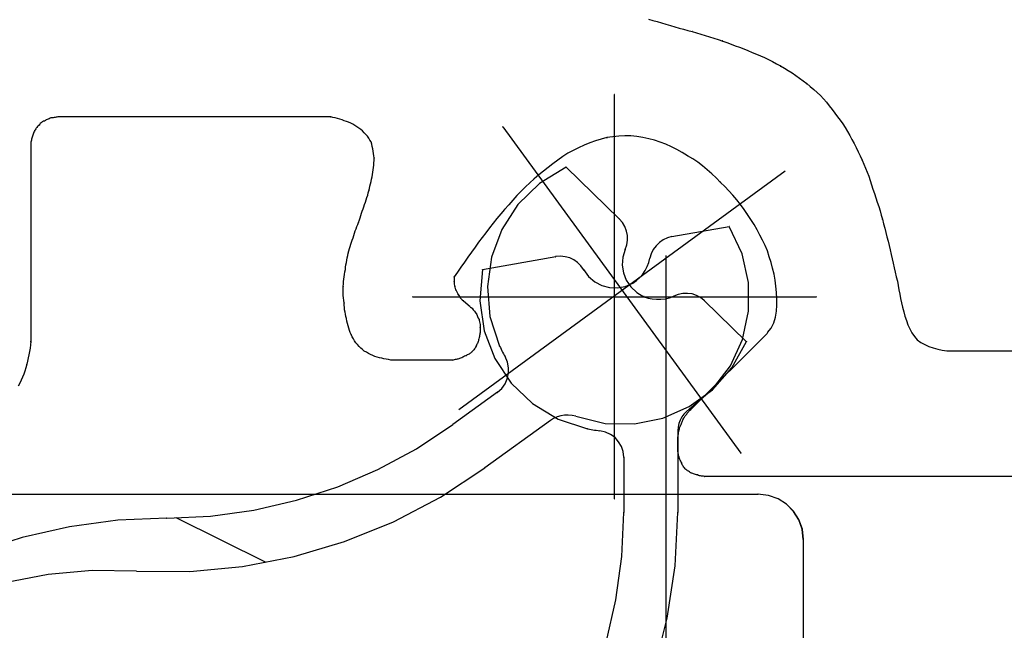
# Model space of a CAD drawing. Extents: x -424 to 186, y -4 to 301.
# Drawn here: x -252 to -250, y 201 to 203 of the extents above; entities that cross this region are included whole.
import ezdxf

# ---------------------------------------------------------------- set-up
doc = ezdxf.new("R2010")
doc.units = 0
doc.layers.add('RV', color=7, linetype='CONTINUOUS')

msp = doc.modelspace()

# ---------------------------------------------------------------- linework, layer by layer
at = {"layer": 'RV', "color": 7, "linetype": 'Continuous'}
for p, q in [((-251.1663, 202.7006), (-251.1576, 202.6982)), ((-251.1576, 202.6982), (-251.149, 202.6959)), ((-251.149, 202.6959), (-251.1404, 202.6937)), ((-251.1404, 202.6937), (-251.1317, 202.6908)), ((-251.1317, 202.6908), (-251.123, 202.6882)), ((-251.123, 202.6882), (-251.1143, 202.6857)), ((-251.1143, 202.6857), (-251.1057, 202.6834)), ((-251.1057, 202.6834), (-251.0971, 202.6811)), ((-251.0971, 202.6811), (-251.0884, 202.6788)), ((-251.0884, 202.6788), (-251.0798, 202.6763)), ((-251.0798, 202.6763), (-251.0713, 202.674)), ((-251.0713, 202.674), (-251.0628, 202.6715)), ((-251.0628, 202.6715), (-251.0543, 202.6688)), ((-251.0543, 202.6688), (-251.0458, 202.6661)), ((-251.0458, 202.6661), (-251.0373, 202.6633)), ((-251.0373, 202.6633), (-251.0286, 202.6605)), ((-251.0286, 202.6605), (-251.0199, 202.6578)), ((-251.0199, 202.6578), (-251.0116, 202.6548)), ((-251.0116, 202.6548), (-251.0033, 202.6517)), ((-251.0033, 202.6517), (-250.995, 202.6486)), ((-250.995, 202.6486), (-250.9868, 202.6454)), ((-250.9868, 202.6454), (-250.9785, 202.6421)), ((-250.9785, 202.6421), (-250.9702, 202.6388)), ((-250.9702, 202.6388), (-250.9619, 202.6353)), ((-250.9619, 202.6353), (-250.9536, 202.6321)), ((-250.9536, 202.6321), (-250.9455, 202.6287)), ((-250.9455, 202.6287), (-250.9376, 202.6251)), ((-250.9376, 202.6251), (-250.9297, 202.6212)), ((-250.9297, 202.6212), (-250.9219, 202.6172)), ((-250.9219, 202.6172), (-250.9141, 202.613)), ((-250.9141, 202.613), (-250.9063, 202.6087)), ((-250.9063, 202.6087), (-250.8984, 202.6043)), ((-250.8984, 202.6043), (-250.8906, 202.5997)), ((-250.8906, 202.5997), (-250.883, 202.5949)), ((-250.883, 202.5949), (-250.8757, 202.59)), ((-250.8757, 202.59), (-250.8684, 202.5849)), ((-250.8684, 202.5849), (-250.8614, 202.5795)), ((-250.8614, 202.5795), (-250.8544, 202.5739)), ((-250.8544, 202.5739), (-250.8473, 202.5682)), ((-250.8473, 202.5682), (-250.8404, 202.5624)), ((-250.8404, 202.5624), (-250.8338, 202.5565)), ((-251.2333, 201.7563), (-251.2333, 202.5524)), ((-250.8338, 202.5565), (-250.8274, 202.5504)), ((-250.8274, 202.5504), (-250.8213, 202.5439)), ((-250.8213, 202.5439), (-250.8154, 202.5371)), ((-250.8154, 202.5371), (-250.8099, 202.5299)), ((-250.8099, 202.5299), (-250.8042, 202.5229)), ((-250.8042, 202.5229), (-250.7987, 202.5159)), ((-252.3561, 202.5003), (-252.3581, 202.4997)), ((-252.3545, 202.5015), (-252.3561, 202.5003)), ((-252.3527, 202.5025), (-252.3545, 202.5015)), ((-252.3509, 202.5033), (-252.3527, 202.5025)), ((-252.349, 202.5041), (-252.3509, 202.5033)), ((-252.3471, 202.5048), (-252.349, 202.5041)), ((-252.3452, 202.5056), (-252.3471, 202.5048)), ((-252.3434, 202.5064), (-252.3452, 202.5056)), ((-252.3414, 202.5065), (-252.3434, 202.5064)), ((-252.3394, 202.5066), (-252.3414, 202.5065)), ((-252.3374, 202.5069), (-252.3394, 202.5066)), ((-252.3354, 202.5072), (-252.3374, 202.5069)), ((-252.3335, 202.5076), (-252.3354, 202.5072)), ((-252.3316, 202.508), (-252.3335, 202.5076)), ((-252.3298, 202.5084), (-252.3316, 202.508)), ((-251.7923, 202.5084), (-252.3298, 202.5084)), ((-251.7878, 202.5075), (-251.7923, 202.5084)), ((-251.7833, 202.5064), (-251.7878, 202.5075)), ((-251.7788, 202.5052), (-251.7833, 202.5064)), ((-251.7744, 202.5039), (-251.7788, 202.5052)), ((-251.77, 202.5025), (-251.7744, 202.5039)), ((-251.7656, 202.5009), (-251.77, 202.5025)), ((-251.7613, 202.4992), (-251.7656, 202.5009)), ((-250.7987, 202.5159), (-250.7935, 202.5088)), ((-250.7935, 202.5088), (-250.7884, 202.5017)), ((-250.7884, 202.5017), (-250.7834, 202.4945)), ((-252.3753, 202.4818), (-252.3762, 202.4801)), ((-252.3744, 202.4832), (-252.3753, 202.4818)), ((-252.3734, 202.4847), (-252.3744, 202.4832)), ((-252.3724, 202.4862), (-252.3734, 202.4847)), ((-252.3712, 202.4877), (-252.3724, 202.4862)), ((-252.3699, 202.4892), (-252.3712, 202.4877)), ((-252.3685, 202.4907), (-252.3699, 202.4892)), ((-252.3669, 202.4921), (-252.3685, 202.4907)), ((-252.3657, 202.4938), (-252.3669, 202.4921)), ((-252.3644, 202.4953), (-252.3657, 202.4938)), ((-252.363, 202.4967), (-252.3644, 202.4953)), ((-252.3615, 202.4979), (-252.363, 202.4967)), ((-252.3598, 202.4989), (-252.3615, 202.4979)), ((-252.3581, 202.4997), (-252.3598, 202.4989)), ((-251.7571, 202.4977), (-251.7613, 202.4992)), ((-251.7528, 202.4959), (-251.7571, 202.4977)), ((-251.7486, 202.4938), (-251.7528, 202.4959)), ((-251.7445, 202.4915), (-251.7486, 202.4938)), ((-251.7405, 202.4891), (-251.7445, 202.4915)), ((-251.7366, 202.4865), (-251.7405, 202.4891)), ((-251.7329, 202.4839), (-251.7366, 202.4865)), ((-251.7295, 202.4807), (-251.7329, 202.4839)), ((-251.4533, 202.489), (-250.9839, 201.8463)), ((-250.7834, 202.4945), (-250.7786, 202.4872)), ((-250.7786, 202.4872), (-250.7738, 202.4798)), ((-252.3821, 202.4624), (-252.3826, 202.4606)), ((-252.3817, 202.4644), (-252.3821, 202.4624)), ((-252.3812, 202.4664), (-252.3817, 202.4644)), ((-252.3807, 202.4685), (-252.3812, 202.4664)), ((-252.38, 202.4707), (-252.3807, 202.4685)), ((-252.3793, 202.4727), (-252.38, 202.4707)), ((-252.3786, 202.4746), (-252.3793, 202.4727)), ((-252.3778, 202.4765), (-252.3786, 202.4746)), ((-252.377, 202.4783), (-252.3778, 202.4765)), ((-252.3762, 202.4801), (-252.377, 202.4783)), ((-251.7262, 202.4773), (-251.7295, 202.4807)), ((-251.723, 202.4738), (-251.7262, 202.4773)), ((-251.72, 202.4702), (-251.723, 202.4738)), ((-251.7173, 202.4665), (-251.72, 202.4702)), ((-251.7149, 202.4629), (-251.7173, 202.4665)), ((-251.7127, 202.4593), (-251.7149, 202.4629)), ((-251.2594, 202.4646), (-251.2708, 202.4611)), ((-251.2479, 202.4675), (-251.2594, 202.4646)), ((-251.2364, 202.4694), (-251.2479, 202.4675)), ((-251.2246, 202.4706), (-251.2364, 202.4694)), ((-251.2127, 202.4711), (-251.2246, 202.4706)), ((-251.2008, 202.4709), (-251.2127, 202.4711)), ((-251.1889, 202.4699), (-251.2008, 202.4709)), ((-251.1771, 202.4681), (-251.1889, 202.4699)), ((-251.1655, 202.4655), (-251.1771, 202.4681)), ((-251.1542, 202.4625), (-251.1655, 202.4655)), ((-251.143, 202.4588), (-251.1542, 202.4625)), ((-250.7738, 202.4798), (-250.7696, 202.4719)), ((-250.7696, 202.4719), (-250.7653, 202.464)), ((-250.7653, 202.464), (-250.7611, 202.456)), ((-252.3832, 202.457), (-252.3833, 202.4552)), ((-252.3833, 202.4552), (-252.3833, 202.0653)), ((-252.3829, 202.4588), (-252.3832, 202.457)), ((-252.3826, 202.4606), (-252.3829, 202.4588)), ((-251.7114, 202.4549), (-251.7127, 202.4593)), ((-251.7103, 202.4503), (-251.7114, 202.4549)), ((-251.7093, 202.4458), (-251.7103, 202.4503)), ((-251.7085, 202.4412), (-251.7093, 202.4458)), ((-251.3145, 202.4424), (-251.3249, 202.4368)), ((-251.3038, 202.4476), (-251.3145, 202.4424)), ((-251.293, 202.4525), (-251.3038, 202.4476)), ((-251.282, 202.457), (-251.293, 202.4525)), ((-251.2708, 202.4611), (-251.282, 202.457)), ((-251.1319, 202.4544), (-251.143, 202.4588)), ((-251.1209, 202.4495), (-251.1319, 202.4544)), ((-251.1102, 202.444), (-251.1209, 202.4495)), ((-251.0995, 202.4381), (-251.1102, 202.444)), ((-250.7611, 202.456), (-250.757, 202.448)), ((-250.757, 202.448), (-250.753, 202.4399)), ((-251.7079, 202.4366), (-251.7085, 202.4412)), ((-251.7073, 202.432), (-251.7079, 202.4366)), ((-251.7068, 202.4276), (-251.7073, 202.432)), ((-251.7071, 202.418), (-251.7069, 202.4228)), ((-251.7069, 202.4228), (-251.7068, 202.4276)), ((-251.3449, 202.4232), (-251.3546, 202.4161)), ((-251.335, 202.4301), (-251.3449, 202.4232)), ((-251.3249, 202.4368), (-251.335, 202.4301)), ((-251.089, 202.4317), (-251.0995, 202.4381)), ((-251.0789, 202.4257), (-251.089, 202.4317)), ((-251.069, 202.4191), (-251.0789, 202.4257)), ((-250.753, 202.4399), (-250.7491, 202.4318)), ((-250.7491, 202.4318), (-250.7454, 202.4235)), ((-250.7454, 202.4235), (-250.7419, 202.4156)), ((-251.7091, 202.3993), (-251.7084, 202.4039)), ((-251.7084, 202.4039), (-251.7078, 202.4085)), ((-251.7078, 202.4085), (-251.7074, 202.4132)), ((-251.7074, 202.4132), (-251.7071, 202.418)), ((-251.3285, 202.4092), (-251.3811, 202.3773)), ((-251.364, 202.4089), (-251.3732, 202.4015)), ((-251.3546, 202.4161), (-251.364, 202.4089)), ((-251.3285, 202.4092), (-251.2238, 202.3079)), ((-251.0595, 202.412), (-251.069, 202.4191)), ((-251.0502, 202.4044), (-251.0595, 202.412)), ((-251.0412, 202.3965), (-251.0502, 202.4044)), ((-250.7419, 202.4156), (-250.7385, 202.4077)), ((-250.7385, 202.4077), (-250.7352, 202.3997)), ((-251.7127, 202.3813), (-251.7117, 202.3859)), ((-251.7117, 202.3859), (-251.7108, 202.3904)), ((-251.7108, 202.3904), (-251.7099, 202.3949)), ((-251.7099, 202.3949), (-251.7091, 202.3993)), ((-251.5398, 201.9323), (-250.8969, 202.402)), ((-251.3914, 202.3867), (-251.4001, 202.3787)), ((-251.3824, 202.3941), (-251.3914, 202.3867)), ((-251.3732, 202.4015), (-251.3824, 202.3941)), ((-251.0325, 202.3881), (-251.0412, 202.3965)), ((-251.024, 202.3795), (-251.0325, 202.3881)), ((-250.7352, 202.3997), (-250.7321, 202.3915)), ((-250.7321, 202.3915), (-250.7292, 202.3833)), ((-251.7173, 202.3631), (-251.7161, 202.3676)), ((-251.7161, 202.3676), (-251.7149, 202.3721)), ((-251.7149, 202.3721), (-251.7138, 202.3767)), ((-251.7138, 202.3767), (-251.7127, 202.3813)), ((-251.3811, 202.3773), (-251.4236, 202.3358)), ((-251.4087, 202.3704), (-251.4171, 202.3619)), ((-251.4001, 202.3787), (-251.4087, 202.3704)), ((-251.0156, 202.3714), (-251.024, 202.3795)), ((-251.0075, 202.363), (-251.0156, 202.3714)), ((-250.7292, 202.3833), (-250.7265, 202.3749)), ((-250.7265, 202.3749), (-250.7239, 202.3662)), ((-250.7239, 202.3662), (-250.721, 202.3578)), ((-251.7238, 202.3408), (-251.7222, 202.3454)), ((-251.7222, 202.3454), (-251.7208, 202.3499)), ((-251.7208, 202.3499), (-251.7194, 202.3543)), ((-251.7194, 202.3543), (-251.7183, 202.3587)), ((-251.7183, 202.3587), (-251.7173, 202.3631)), ((-251.4254, 202.3533), (-251.4336, 202.3444)), ((-251.4171, 202.3619), (-251.4254, 202.3533)), ((-250.9997, 202.3542), (-251.0075, 202.363)), ((-250.9922, 202.3451), (-250.9997, 202.3542)), ((-250.9849, 202.3357), (-250.9922, 202.3451)), ((-250.721, 202.3578), (-250.7181, 202.3493)), ((-250.7181, 202.3493), (-250.7153, 202.3408)), ((-251.73, 202.3228), (-251.7286, 202.3271)), ((-251.7286, 202.3271), (-251.7273, 202.3314)), ((-251.7273, 202.3314), (-251.7255, 202.3362)), ((-251.7255, 202.3362), (-251.7238, 202.3408)), ((-251.4495, 202.3263), (-251.4571, 202.3174)), ((-251.4236, 202.3358), (-251.4554, 202.2867)), ((-251.4416, 202.3354), (-251.4495, 202.3263)), ((-251.4336, 202.3444), (-251.4416, 202.3354)), ((-250.9778, 202.326), (-250.9849, 202.3357)), ((-250.9708, 202.3161), (-250.9778, 202.326)), ((-250.7153, 202.3408), (-250.7125, 202.3322)), ((-250.7125, 202.3322), (-250.7099, 202.3237)), ((-251.7357, 202.3054), (-251.7342, 202.3099)), ((-251.7342, 202.3099), (-251.7327, 202.3143)), ((-251.7327, 202.3143), (-251.7313, 202.3186)), ((-251.7313, 202.3186), (-251.73, 202.3228)), ((-251.4647, 202.3083), (-251.4722, 202.2991)), ((-251.4571, 202.3174), (-251.4647, 202.3083)), ((-251.2175, 202.3004), (-251.2238, 202.3079)), ((-250.9642, 202.3063), (-250.9708, 202.3161)), ((-250.9579, 202.2963), (-250.9642, 202.3063)), ((-250.7099, 202.3237), (-250.7074, 202.3152)), ((-250.7074, 202.3152), (-250.705, 202.3068)), ((-250.705, 202.3068), (-250.7028, 202.2981)), ((-251.744, 202.2839), (-251.7424, 202.2883)), ((-251.7424, 202.2883), (-251.7407, 202.2926)), ((-251.7407, 202.2926), (-251.739, 202.2967)), ((-251.739, 202.2967), (-251.7373, 202.3007)), ((-251.7373, 202.3007), (-251.7357, 202.3054)), ((-251.4795, 202.2898), (-251.4868, 202.2804)), ((-251.4722, 202.2991), (-251.4795, 202.2898)), ((-251.2127, 202.2923), (-251.2175, 202.3004)), ((-251.2094, 202.2837), (-251.2127, 202.2923)), ((-251.12, 202.2731), (-251.0069, 202.2925)), ((-250.9814, 202.2388), (-251.0069, 202.2925)), ((-250.952, 202.2861), (-250.9579, 202.2963)), ((-250.7028, 202.2981), (-250.7006, 202.2893)), ((-250.7006, 202.2893), (-250.6984, 202.2806)), ((-251.7498, 202.266), (-251.7483, 202.27)), ((-251.7483, 202.27), (-251.7469, 202.2748)), ((-251.7469, 202.2748), (-251.7455, 202.2794)), ((-251.7455, 202.2794), (-251.744, 202.2839)), ((-251.4939, 202.2711), (-251.5009, 202.2618)), ((-251.4868, 202.2804), (-251.4939, 202.2711)), ((-251.4554, 202.2867), (-251.4756, 202.2322)), ((-251.2076, 202.2747), (-251.2094, 202.2837)), ((-251.2074, 202.2656), (-251.2076, 202.2747)), ((-251.1289, 202.2705), (-251.1372, 202.2665)), ((-251.12, 202.2731), (-251.1289, 202.2705)), ((-250.9464, 202.2758), (-250.952, 202.2861)), ((-250.9412, 202.2654), (-250.9464, 202.2758)), ((-250.6984, 202.2806), (-250.6962, 202.272)), ((-250.6962, 202.272), (-250.694, 202.2634)), ((-251.7565, 202.2447), (-251.7553, 202.2491)), ((-251.7553, 202.2491), (-251.754, 202.2534)), ((-251.754, 202.2534), (-251.7526, 202.2577)), ((-251.7526, 202.2577), (-251.7512, 202.2619)), ((-251.7512, 202.2619), (-251.7498, 202.266)), ((-251.5079, 202.2521), (-251.515, 202.2423)), ((-251.5009, 202.2618), (-251.5079, 202.2521)), ((-251.2118, 202.2475), (-251.2088, 202.2564)), ((-251.2088, 202.2564), (-251.2074, 202.2656)), ((-251.1512, 202.2547), (-251.1566, 202.2473)), ((-251.1447, 202.2612), (-251.1512, 202.2547)), ((-251.1372, 202.2665), (-251.1447, 202.2612)), ((-250.9364, 202.2549), (-250.9412, 202.2654)), ((-250.9319, 202.2444), (-250.9364, 202.2549)), ((-250.694, 202.2634), (-250.6919, 202.2549)), ((-250.6919, 202.2549), (-250.6899, 202.2465)), ((-251.7605, 202.2263), (-251.7596, 202.2309)), ((-251.7596, 202.2309), (-251.7587, 202.2356)), ((-251.7587, 202.2356), (-251.7578, 202.2403)), ((-251.7578, 202.2403), (-251.7565, 202.2447)), ((-251.522, 202.2325), (-251.5289, 202.2226)), ((-251.515, 202.2423), (-251.522, 202.2325)), ((-251.493, 202.2076), (-251.3489, 202.2332)), ((-251.4756, 202.2322), (-251.4835, 202.1744)), ((-251.3395, 202.234), (-251.3489, 202.2332)), ((-251.3303, 202.2331), (-251.3395, 202.234)), ((-251.3214, 202.2306), (-251.3303, 202.2331)), ((-251.3132, 202.2267), (-251.3214, 202.2306)), ((-251.2168, 202.2322), (-251.2179, 202.2167)), ((-251.2118, 202.2475), (-251.2168, 202.2322)), ((-251.1654, 202.2218), (-251.1635, 202.2301)), ((-251.1607, 202.239), (-251.1635, 202.2301)), ((-251.1566, 202.2473), (-251.1607, 202.239)), ((-251.132, 202.2352), (-251.132, 192.0449)), ((-250.9689, 202.1825), (-250.9814, 202.2388)), ((-250.9281, 202.2331), (-250.9319, 202.2444)), ((-250.9246, 202.2217), (-250.9281, 202.2331)), ((-250.6899, 202.2465), (-250.6878, 202.2377)), ((-250.6878, 202.2377), (-250.6858, 202.2289)), ((-250.6858, 202.2289), (-250.6838, 202.2202)), ((-251.7634, 202.2076), (-251.7629, 202.2124)), ((-251.7629, 202.2124), (-251.7622, 202.217)), ((-251.7622, 202.217), (-251.7614, 202.2217)), ((-251.7614, 202.2217), (-251.7605, 202.2263)), ((-251.5358, 202.2128), (-251.5426, 202.203)), ((-251.5289, 202.2226), (-251.5358, 202.2128)), ((-251.3058, 202.2214), (-251.3132, 202.2267)), ((-251.2994, 202.215), (-251.3058, 202.2214)), ((-251.2944, 202.2076), (-251.2994, 202.215)), ((-251.2179, 202.2167), (-251.2155, 202.2014)), ((-251.1725, 202.2061), (-251.1685, 202.2138)), ((-251.1685, 202.2138), (-251.1654, 202.2218)), ((-250.9215, 202.2104), (-250.9246, 202.2217)), ((-250.9188, 202.1989), (-250.9215, 202.2104)), ((-250.6838, 202.2202), (-250.6818, 202.2114)), ((-250.6818, 202.2114), (-250.6798, 202.2026)), ((-251.7664, 202.1888), (-251.7658, 202.1936)), ((-251.7658, 202.1936), (-251.7652, 202.1984)), ((-251.7652, 202.1984), (-251.7644, 202.2031)), ((-251.7644, 202.2031), (-251.7634, 202.2076)), ((-251.5426, 202.203), (-251.5493, 202.1933)), ((-251.5493, 202.1933), (-251.5493, 202.184)), ((-251.493, 202.2076), (-251.4981, 202.1463)), ((-251.2944, 202.2076), (-251.2844, 202.1941)), ((-251.2844, 202.1941), (-251.2721, 202.1837)), ((-251.2155, 202.2014), (-251.2098, 202.1869)), ((-251.1897, 202.1862), (-251.1832, 202.1922)), ((-251.1832, 202.1922), (-251.1774, 202.1989)), ((-251.1774, 202.1989), (-251.1725, 202.2061)), ((-250.9167, 202.1871), (-250.9188, 202.1989)), ((-250.6798, 202.2026), (-250.6778, 202.1938)), ((-250.6778, 202.1938), (-250.6758, 202.1851)), ((-251.7677, 202.1748), (-251.7673, 202.1793)), ((-251.7677, 202.1704), (-251.7677, 202.1748)), ((-251.7673, 202.1793), (-251.7669, 202.184)), ((-251.7669, 202.184), (-251.7664, 202.1888)), ((-251.5493, 202.184), (-251.5492, 202.1816)), ((-251.5492, 202.1816), (-251.549, 202.1792)), ((-251.549, 202.1792), (-251.5484, 202.1765)), ((-251.5484, 202.1765), (-251.548, 202.1748)), ((-251.548, 202.1748), (-251.5474, 202.1729)), ((-251.5474, 202.1729), (-251.5468, 202.1707)), ((-251.5468, 202.1707), (-251.5459, 202.1677)), ((-251.4835, 202.1744), (-251.4784, 202.1153)), ((-251.2721, 202.1837), (-251.2582, 202.1764)), ((-251.2582, 202.1764), (-251.2432, 202.1723)), ((-251.2432, 202.1723), (-251.2276, 202.1717)), ((-251.2276, 202.1717), (-251.212, 202.1745)), ((-251.212, 202.1745), (-251.197, 202.181)), ((-251.2098, 202.1869), (-251.201, 202.1739)), ((-251.201, 202.1739), (-251.1893, 202.1629)), ((-251.197, 202.181), (-251.1897, 202.1862)), ((-250.9689, 202.1256), (-250.9689, 202.1825)), ((-250.9151, 202.175), (-250.9167, 202.1871)), ((-250.914, 202.1626), (-250.9151, 202.175)), ((-250.6758, 202.1851), (-250.6742, 202.1767)), ((-250.6742, 202.1767), (-250.6727, 202.1682)), ((-251.7677, 202.166), (-251.7677, 202.1704)), ((-251.7676, 202.1615), (-251.7677, 202.166)), ((-251.7674, 202.1569), (-251.7676, 202.1615)), ((-251.7671, 202.1522), (-251.7674, 202.1569)), ((-251.7666, 202.1472), (-251.7671, 202.1522)), ((-251.6309, 202.1544), (-250.835, 202.1544)), ((-251.5459, 202.1677), (-251.5413, 202.1585)), ((-251.5413, 202.1585), (-251.54, 202.1567)), ((-251.54, 202.1567), (-251.5387, 202.155)), ((-251.5387, 202.155), (-251.537, 202.1523)), ((-251.537, 202.1523), (-251.5351, 202.1504)), ((-251.1893, 202.1629), (-251.175, 202.1544)), ((-251.175, 202.1544), (-251.167, 202.1517)), ((-251.167, 202.1517), (-251.1586, 202.15)), ((-251.1329, 202.1504), (-251.1245, 202.1524)), ((-251.1245, 202.1524), (-251.1164, 202.1554)), ((-251.1074, 202.1589), (-251.1164, 202.1554)), ((-251.0983, 202.1608), (-251.1074, 202.1589)), ((-251.0891, 202.161), (-251.0983, 202.1608)), ((-251.0801, 202.1597), (-251.0891, 202.161)), ((-251.0715, 202.1569), (-251.0801, 202.1597)), ((-251.0636, 202.1527), (-251.0715, 202.1569)), ((-251.0565, 202.1472), (-251.0636, 202.1527)), ((-250.9132, 202.1502), (-250.914, 202.1626)), ((-250.6727, 202.1682), (-250.671, 202.1596)), ((-250.671, 202.1596), (-250.6693, 202.1509)), ((-251.7659, 202.1421), (-251.7666, 202.1472)), ((-251.7658, 202.1377), (-251.7659, 202.1421)), ((-251.7654, 202.1331), (-251.7658, 202.1377)), ((-251.7648, 202.1286), (-251.7654, 202.1331)), ((-251.5351, 202.1504), (-251.5332, 202.1484)), ((-251.5332, 202.1484), (-251.5303, 202.1462)), ((-251.5303, 202.1462), (-251.5173, 202.1349)), ((-251.5173, 202.1339), (-251.5156, 202.1334)), ((-251.5156, 202.1334), (-251.5138, 202.1321)), ((-251.5138, 202.1321), (-251.5114, 202.1288)), ((-251.4981, 202.1463), (-251.4896, 202.0874)), ((-251.1586, 202.15), (-251.1501, 202.1492)), ((-251.1501, 202.1492), (-251.1415, 202.1493)), ((-251.1415, 202.1493), (-251.1329, 202.1504)), ((-251.0565, 202.1472), (-250.9734, 202.0664)), ((-250.9139, 202.1256), (-250.9131, 202.1378)), ((-250.9131, 202.1378), (-250.9132, 202.1502)), ((-250.6693, 202.1509), (-250.6675, 202.1422)), ((-250.6675, 202.1422), (-250.6654, 202.1335)), ((-250.6654, 202.1335), (-250.6631, 202.1247)), ((-251.764, 202.1241), (-251.7648, 202.1286)), ((-251.7631, 202.1197), (-251.764, 202.1241)), ((-251.7622, 202.1155), (-251.7631, 202.1197)), ((-251.7613, 202.1114), (-251.7622, 202.1155)), ((-251.5114, 202.1288), (-251.5101, 202.1275)), ((-251.5101, 202.1275), (-251.5089, 202.1258)), ((-251.5089, 202.1258), (-251.5073, 202.1237)), ((-251.5073, 202.1237), (-251.5059, 202.1212)), ((-251.5059, 202.1212), (-251.5046, 202.119)), ((-251.5046, 202.119), (-251.5029, 202.1155)), ((-251.5029, 202.1155), (-251.5023, 202.1137)), ((-251.5023, 202.1137), (-251.5014, 202.112)), ((-251.4784, 202.1153), (-251.4595, 202.0572)), ((-250.981, 202.0702), (-250.9689, 202.1256)), ((-250.9194, 202.1029), (-250.9159, 202.1139)), ((-250.9159, 202.1139), (-250.9139, 202.1256)), ((-250.6631, 202.1247), (-250.6607, 202.1159)), ((-250.6607, 202.1159), (-250.658, 202.1073)), ((-251.7604, 202.1063), (-251.7613, 202.1114)), ((-251.7593, 202.1013), (-251.7604, 202.1063)), ((-251.7581, 202.0967), (-251.7593, 202.1013)), ((-251.7568, 202.0922), (-251.7581, 202.0967)), ((-251.5014, 202.112), (-251.4999, 202.1093)), ((-251.4999, 202.1093), (-251.4995, 202.1074)), ((-251.4995, 202.1074), (-251.4992, 202.1052)), ((-251.4992, 202.1052), (-251.4983, 202.1022)), ((-251.4983, 202.1022), (-251.498, 202.0998)), ((-251.498, 202.0998), (-251.4979, 202.0975)), ((-251.4979, 202.0975), (-251.4978, 202.094)), ((-251.4978, 202.094), (-251.4978, 202.0827)), ((-250.9247, 202.0927), (-250.9194, 202.1029)), ((-250.658, 202.1073), (-250.6549, 202.0989)), ((-250.6549, 202.0989), (-250.6512, 202.0908)), ((-251.7553, 202.0878), (-251.7568, 202.0922)), ((-251.7537, 202.0837), (-251.7553, 202.0878)), ((-251.7519, 202.0797), (-251.7537, 202.0837)), ((-251.7498, 202.0754), (-251.7519, 202.0797)), ((-251.7476, 202.0714), (-251.7498, 202.0754)), ((-251.4997, 202.0738), (-251.5003, 202.0716)), ((-251.4992, 202.0759), (-251.4997, 202.0738)), ((-251.4988, 202.078), (-251.4992, 202.0759)), ((-251.4984, 202.08), (-251.4988, 202.078)), ((-251.4981, 202.0819), (-251.4984, 202.08)), ((-251.4978, 202.0838), (-251.4981, 202.0819)), ((-251.4896, 202.0874), (-251.4686, 202.0328)), ((-251.0829, 201.9323), (-250.9319, 202.0827)), ((-250.9319, 202.0838), (-250.9247, 202.0927)), ((-250.6512, 202.0908), (-250.647, 202.0831)), ((-250.647, 202.0831), (-250.6421, 202.0759)), ((-250.6421, 202.0759), (-250.6364, 202.0694)), ((-252.3838, 202.0595), (-252.3846, 202.0528)), ((-252.3833, 202.0664), (-252.3838, 202.0595)), ((-251.7451, 202.0675), (-251.7476, 202.0714)), ((-251.7425, 202.0637), (-251.7451, 202.0675)), ((-251.7396, 202.0601), (-251.7425, 202.0637)), ((-251.7364, 202.0566), (-251.7396, 202.0601)), ((-251.7329, 202.0531), (-251.7364, 202.0566)), ((-251.5067, 202.0551), (-251.5077, 202.0532)), ((-251.5058, 202.0572), (-251.5067, 202.0551)), ((-251.505, 202.0589), (-251.5058, 202.0572)), ((-251.5041, 202.0607), (-251.505, 202.0589)), ((-251.5033, 202.0624), (-251.5041, 202.0607)), ((-251.5025, 202.0642), (-251.5033, 202.0624)), ((-251.5018, 202.0659), (-251.5025, 202.0642)), ((-251.5012, 202.0677), (-251.5018, 202.0659)), ((-251.5009, 202.0694), (-251.5012, 202.0677)), ((-251.5003, 202.0716), (-251.5009, 202.0694)), ((-251.4595, 202.0572), (-251.4579, 202.0541)), ((-251.4579, 202.0541), (-251.4565, 202.051)), ((-251.0047, 202.0183), (-250.981, 202.0702)), ((-251.0017, 202.0144), (-250.9729, 202.0664)), ((-250.6364, 202.0694), (-250.6295, 202.0645)), ((-250.6295, 202.0645), (-250.6219, 202.0602)), ((-250.6219, 202.0602), (-250.6136, 202.0565)), ((-250.6136, 202.0565), (-250.605, 202.0534)), ((-252.3868, 202.0399), (-252.3881, 202.0337)), ((-252.3856, 202.0463), (-252.3868, 202.0399)), ((-252.3846, 202.0528), (-252.3856, 202.0463)), ((-251.7297, 202.0501), (-251.7329, 202.0531)), ((-251.726, 202.0474), (-251.7297, 202.0501)), ((-251.722, 202.0449), (-251.726, 202.0474)), ((-251.7179, 202.0426), (-251.722, 202.0449)), ((-251.7137, 202.0405), (-251.7179, 202.0426)), ((-251.7094, 202.0385), (-251.7137, 202.0405)), ((-251.7053, 202.0367), (-251.7094, 202.0385)), ((-251.7008, 202.0354), (-251.7053, 202.0367)), ((-251.6963, 202.0343), (-251.7008, 202.0354)), ((-251.5322, 202.0352), (-251.5342, 202.0343)), ((-251.5303, 202.0361), (-251.5322, 202.0352)), ((-251.5284, 202.037), (-251.5303, 202.0361)), ((-251.5266, 202.0379), (-251.5284, 202.037)), ((-251.5249, 202.0387), (-251.5266, 202.0379)), ((-251.5231, 202.0396), (-251.5249, 202.0387)), ((-251.5213, 202.0405), (-251.5231, 202.0396)), ((-251.5197, 202.0414), (-251.5213, 202.0405)), ((-251.5182, 202.0424), (-251.5197, 202.0414)), ((-251.5168, 202.0435), (-251.5182, 202.0424)), ((-251.5154, 202.0446), (-251.5168, 202.0435)), ((-251.5139, 202.0459), (-251.5154, 202.0446)), ((-251.5126, 202.0472), (-251.5139, 202.0459)), ((-251.5113, 202.0486), (-251.5126, 202.0472)), ((-251.5101, 202.05), (-251.5113, 202.0486)), ((-251.5089, 202.0515), (-251.5101, 202.05)), ((-251.5077, 202.0532), (-251.5089, 202.0515)), ((-251.4565, 202.051), (-251.455, 202.048)), ((-251.455, 202.048), (-251.4535, 202.0451)), ((-251.4535, 202.0451), (-251.4519, 202.0422)), ((-251.4519, 202.0422), (-251.4502, 202.0394)), ((-251.4502, 202.0394), (-251.4485, 202.0367)), ((-251.4439, 202.0256), (-251.4485, 202.0367)), ((-250.605, 202.0534), (-250.5961, 202.051)), ((-250.5961, 202.051), (-250.5872, 202.0491)), ((-250.5872, 202.0491), (-250.5784, 202.0479)), ((-250.5784, 202.0479), (-247.9937, 202.0479)), ((-252.3912, 202.0213), (-252.3929, 202.0145)), ((-252.3896, 202.0275), (-252.3912, 202.0213)), ((-252.3881, 202.0337), (-252.3896, 202.0275)), ((-251.6918, 202.0332), (-251.6963, 202.0343)), ((-251.6873, 202.0322), (-251.6918, 202.0332)), ((-251.6828, 202.0313), (-251.6873, 202.0322)), ((-251.6783, 202.0304), (-251.6828, 202.0313)), ((-251.6738, 202.0295), (-251.6783, 202.0304)), ((-251.5513, 202.0295), (-251.6738, 202.0295)), ((-251.5492, 202.03), (-251.5513, 202.0295)), ((-251.5472, 202.0304), (-251.5492, 202.03)), ((-251.5453, 202.0308), (-251.5472, 202.0304)), ((-251.5434, 202.0313), (-251.5453, 202.0308)), ((-251.5416, 202.0317), (-251.5434, 202.0313)), ((-251.5398, 202.0322), (-251.5416, 202.0317)), ((-251.5383, 202.0326), (-251.5398, 202.0322)), ((-251.5362, 202.0335), (-251.5383, 202.0326)), ((-251.5342, 202.0343), (-251.5362, 202.0335)), ((-251.4686, 202.0328), (-251.4365, 201.9843)), ((-251.4417, 202.0144), (-251.4439, 202.0256)), ((-251.0397, 201.972), (-251.0047, 202.0183)), ((-252.3971, 202.0017), (-252.3996, 201.9957)), ((-252.3949, 202.008), (-252.3971, 202.0017)), ((-252.3929, 202.0145), (-252.3949, 202.008)), ((-251.4443, 201.9927), (-251.4419, 202.0033)), ((-251.4419, 202.0033), (-251.4417, 202.0144)), ((-251.0401, 201.9713), (-251.0017, 202.0144)), ((-252.405, 201.9841), (-252.4078, 201.9784)), ((-252.4022, 201.9898), (-252.405, 201.9841)), ((-252.3996, 201.9957), (-252.4022, 201.9898)), ((-251.4553, 201.9738), (-251.4488, 201.9828)), ((-251.4488, 201.9828), (-251.4443, 201.9927)), ((-251.4365, 201.9843), (-251.3945, 201.9438)), ((-251.4638, 201.9661), (-251.5513, 201.9026)), ((-251.4638, 201.9661), (-251.4553, 201.9738)), ((-251.0862, 201.9379), (-251.0401, 201.9713)), ((-251.0854, 201.9333), (-251.0397, 201.972)), ((-251.3945, 201.9438), (-251.3439, 201.9132)), ((-251.1381, 201.9151), (-251.0862, 201.9379)), ((-251.339, 201.9199), (-251.3461, 201.9178)), ((-251.3316, 201.9212), (-251.339, 201.9199)), ((-251.3242, 201.9214), (-251.3316, 201.9212)), ((-251.3167, 201.9207), (-251.3242, 201.9214)), ((-251.3093, 201.919), (-251.3167, 201.9207)), ((-251.3093, 201.919), (-251.2515, 201.9048)), ((-251.0964, 201.9234), (-251.1006, 201.9176)), ((-251.0913, 201.9286), (-251.0964, 201.9234)), ((-251.0954, 201.9171), (-251.0945, 201.9183)), ((-251.0945, 201.9183), (-251.0936, 201.9197)), ((-251.0936, 201.9197), (-251.0926, 201.9209)), ((-251.0926, 201.9209), (-251.0908, 201.9231)), ((-251.0854, 201.9333), (-251.0913, 201.9286)), ((-251.0908, 201.9231), (-251.0898, 201.9248)), ((-251.0898, 201.9248), (-251.0887, 201.9264)), ((-251.0887, 201.9264), (-251.0875, 201.9278)), ((-251.0875, 201.9278), (-251.0863, 201.9291)), ((-251.0863, 201.9291), (-251.0852, 201.9303)), ((-251.0852, 201.9303), (-251.0829, 201.9323)), ((-251.6234, 201.8551), (-251.5513, 201.9026)), ((-251.3594, 201.9108), (-251.4884, 201.8177)), ((-251.353, 201.9148), (-251.3594, 201.9108)), ((-251.3461, 201.9178), (-251.353, 201.9148)), ((-251.3439, 201.9132), (-251.286, 201.8944)), ((-251.2515, 201.9048), (-251.1938, 201.9038)), ((-251.1938, 201.9038), (-251.1381, 201.9151)), ((-251.1064, 201.9047), (-251.1079, 201.8977)), ((-251.104, 201.9114), (-251.1064, 201.9047)), ((-251.1042, 201.8975), (-251.1037, 201.899)), ((-251.1006, 201.9176), (-251.104, 201.9114)), ((-251.1037, 201.899), (-251.1031, 201.9004)), ((-251.1031, 201.9004), (-251.1018, 201.9026)), ((-251.1018, 201.9026), (-251.1012, 201.9047)), ((-251.1012, 201.9047), (-251.1006, 201.9066)), ((-251.1006, 201.9066), (-251.1, 201.9083)), ((-251.1, 201.9083), (-251.0993, 201.91)), ((-251.0993, 201.91), (-251.0986, 201.9116)), ((-251.0986, 201.9116), (-251.0978, 201.9132)), ((-251.0978, 201.9132), (-251.0969, 201.9149)), ((-251.0969, 201.9149), (-251.0954, 201.9171)), ((-251.286, 201.8944), (-251.2825, 201.8936)), ((-251.2825, 201.8936), (-251.2791, 201.8929)), ((-251.2791, 201.8929), (-251.2758, 201.8923)), ((-251.2758, 201.8923), (-251.2724, 201.8917)), ((-251.2724, 201.8917), (-251.269, 201.8913)), ((-251.269, 201.8913), (-251.2655, 201.8908)), ((-251.2655, 201.8908), (-251.262, 201.8904)), ((-251.2508, 201.8879), (-251.262, 201.8904)), ((-251.2408, 201.8833), (-251.2508, 201.8879)), ((-251.232, 201.8769), (-251.2408, 201.8833)), ((-251.1079, 201.8977), (-251.1085, 201.8904)), ((-251.1085, 201.8893), (-251.1085, 201.7297)), ((-251.1083, 201.8775), (-251.1079, 201.8801)), ((-251.1079, 201.8801), (-251.1076, 201.8822)), ((-251.1076, 201.8822), (-251.1073, 201.8843)), ((-251.1073, 201.8843), (-251.107, 201.8861)), ((-251.107, 201.8861), (-251.1067, 201.8879)), ((-251.1067, 201.8879), (-251.1064, 201.8895)), ((-251.1064, 201.8895), (-251.106, 201.891)), ((-251.106, 201.891), (-251.1054, 201.8924)), ((-251.1054, 201.8924), (-251.1051, 201.8941)), ((-251.1051, 201.8941), (-251.1047, 201.8959)), ((-251.1047, 201.8959), (-251.1042, 201.8975)), ((-251.2249, 201.8689), (-251.232, 201.8769)), ((-251.2195, 201.8596), (-251.2249, 201.8689)), ((-251.1085, 201.8716), (-251.1084, 201.8732)), ((-251.1085, 201.8699), (-251.1085, 201.8716)), ((-251.1085, 201.8535), (-251.1085, 201.8699)), ((-251.1084, 201.8747), (-251.1083, 201.8775)), ((-251.1084, 201.8732), (-251.1084, 201.8747)), ((-251.6992, 201.8142), (-251.6234, 201.8551)), ((-251.2161, 201.8493), (-251.2195, 201.8596)), ((-251.2149, 201.8382), (-251.2161, 201.8493)), ((-251.1084, 201.8517), (-251.1085, 201.8535)), ((-251.1081, 201.8498), (-251.1084, 201.8517)), ((-251.1078, 201.8478), (-251.1081, 201.8498)), ((-251.1074, 201.8459), (-251.1078, 201.8478)), ((-251.107, 201.8439), (-251.1074, 201.8459)), ((-251.1067, 201.842), (-251.107, 201.8439)), ((-251.1064, 201.8402), (-251.1067, 201.842)), ((-251.2149, 201.8382), (-251.2149, 201.7297)), ((-251.1057, 201.8381), (-251.1064, 201.8402)), ((-251.1051, 201.8361), (-251.1057, 201.8381)), ((-251.1043, 201.8341), (-251.1051, 201.8361)), ((-251.1035, 201.8322), (-251.1043, 201.8341)), ((-251.1027, 201.8304), (-251.1035, 201.8322)), ((-251.1017, 201.8287), (-251.1027, 201.8304)), ((-251.1005, 201.8269), (-251.1017, 201.8287)), ((-251.1002, 201.8252), (-251.1005, 201.8269)), ((-251.0995, 201.8236), (-251.1002, 201.8252)), ((-251.0987, 201.822), (-251.0995, 201.8236)), ((-251.0976, 201.8205), (-251.0987, 201.822)), ((-251.7782, 201.7803), (-251.6992, 201.8142)), ((-251.576, 201.76), (-251.4884, 201.8177)), ((-251.0964, 201.819), (-251.0976, 201.8205)), ((-251.0952, 201.8173), (-251.0964, 201.819)), ((-251.0939, 201.8156), (-251.0952, 201.8173)), ((-251.0923, 201.8143), (-251.0939, 201.8156)), ((-251.0906, 201.813), (-251.0923, 201.8143)), ((-251.089, 201.8118), (-251.0906, 201.813)), ((-251.0873, 201.8106), (-251.089, 201.8118)), ((-251.0856, 201.8094), (-251.0873, 201.8106)), ((-251.0839, 201.8084), (-251.0856, 201.8094)), ((-251.0824, 201.8075), (-251.0839, 201.8084)), ((-251.0807, 201.807), (-251.0824, 201.8075)), ((-251.079, 201.8064), (-251.0807, 201.807)), ((-251.0773, 201.8057), (-251.079, 201.8064)), ((-251.0755, 201.8051), (-251.0773, 201.8057)), ((-251.0737, 201.8045), (-251.0755, 201.8051)), ((-251.0718, 201.8039), (-251.0737, 201.8045)), ((-251.0698, 201.8034), (-251.0718, 201.8039)), ((-251.0678, 201.8026), (-251.0698, 201.8034)), ((-251.0657, 201.802), (-251.0678, 201.8026)), ((-251.0637, 201.8016), (-251.0657, 201.802)), ((-251.0616, 201.8013), (-251.0637, 201.8016)), ((-251.0596, 201.801), (-251.0616, 201.8013)), ((-251.0576, 201.8007), (-251.0596, 201.801)), ((-251.0555, 201.8003), (-251.0576, 201.8007)), ((-247.8527, 201.8003), (-251.055, 201.8003)), ((-252.8606, 201.7655), (-250.9504, 201.7655)), ((-252.8606, 201.7655), (-250.9504, 201.7655)), ((-252.8606, 201.7655), (-250.9504, 201.7655)), ((-251.8598, 201.7536), (-251.7782, 201.7803)), ((-250.9297, 201.7631), (-250.9504, 201.7655)), ((-250.9297, 201.7632), (-250.9504, 201.7655)), ((-250.9297, 201.7632), (-250.9504, 201.7655)), ((-250.9107, 201.7564), (-250.9297, 201.7632)), ((-250.9109, 201.7564), (-250.9297, 201.7632)), ((-250.9109, 201.7563), (-250.9297, 201.7631)), ((-251.9436, 201.7342), (-251.8598, 201.7536)), ((-251.6684, 201.7114), (-251.576, 201.76)), ((-250.8944, 201.7459), (-250.9109, 201.7564)), ((-250.8944, 201.7456), (-250.9109, 201.7563)), ((-250.8941, 201.7459), (-250.9107, 201.7564)), ((-250.8807, 201.7321), (-250.8944, 201.7459)), ((-250.8807, 201.7317), (-250.8944, 201.7456)), ((-250.8802, 201.7321), (-250.8941, 201.7459)), ((-252.0289, 201.7224), (-251.9436, 201.7342)), ((-251.2188, 201.6429), (-251.2149, 201.7297)), ((-251.1136, 201.6247), (-251.1085, 201.7297)), ((-250.8702, 201.7156), (-250.8807, 201.7321)), ((-250.8702, 201.7152), (-250.8807, 201.7317)), ((-250.8696, 201.7156), (-250.8802, 201.7321)), ((-252.2118, 201.7141), (-252.3068, 201.7013)), ((-252.1154, 201.7184), (-252.2118, 201.7141)), ((-252.1154, 201.7184), (-252.0289, 201.7224)), ((-252.0972, 201.7195), (-251.9202, 201.6315)), ((-251.7648, 201.6724), (-251.6684, 201.7114)), ((-250.8636, 201.6969), (-250.8702, 201.7156)), ((-250.8636, 201.6966), (-250.8702, 201.7152)), ((-250.8629, 201.6969), (-250.8696, 201.7156)), ((-252.3068, 201.7013), (-252.4, 201.6802)), ((-250.8613, 201.6765), (-250.8636, 201.6969)), ((-250.8613, 201.6765), (-250.8636, 201.6966)), ((-250.8606, 201.6765), (-250.8629, 201.6969)), ((-252.4, 201.6802), (-252.4908, 201.6508)), ((-251.8643, 201.6429), (-251.7648, 201.6724)), ((-250.8613, 201.6765), (-250.8613, 201.0042)), ((-250.8613, 201.6765), (-250.8613, 201.0042)), ((-250.8613, 201.6765), (-250.8613, 201.0042)), ((-251.9663, 201.6232), (-251.8643, 201.6429)), ((-251.2305, 201.5573), (-251.2188, 201.6429)), ((-252.2625, 201.615), (-252.3492, 201.6073)), ((-252.1748, 201.6141), (-252.2625, 201.615)), ((-252.1748, 201.6141), (-252.0701, 201.6135)), ((-252.0701, 201.6135), (-251.9663, 201.6232)), ((-251.129, 201.5214), (-251.1136, 201.6247)), ((-252.3492, 201.6073), (-252.4344, 201.5912)), ((-251.2497, 201.4735), (-251.2305, 201.5573)), ((-251.1544, 201.4207), (-251.129, 201.5214))]:
    msp.add_line(p, q, dxfattribs=at)
for centre, start, end in [((-251.1404, 202.6937), 71.6663, 251.6663), ((-251.1404, 202.6937), 255.3256, 75.3256), ((-251.0798, 202.6763), 74.8442, 254.8442), ((-251.0798, 202.6763), 253.7483, 73.7483), ((-251.0199, 202.6578), 69.7254, 249.7254), ((-251.0199, 202.6578), 252.8725, 72.8725), ((-250.9619, 202.6353), 68.8323, 248.8323), ((-250.9619, 202.6353), 247.4813, 67.4813), ((-250.9063, 202.6087), 60.8832, 240.8832), ((-250.9063, 202.6087), 240.9393, 60.9393), ((-250.8544, 202.5739), 51.273, 231.273), ((-250.8544, 202.5739), 231.2773, 51.2773), ((-251.2333, 202.5524), 0, 180), ((-250.8099, 202.5299), 39.0269, 219.0269), ((-250.8099, 202.5299), 217.4453, 37.4453), ((-252.3561, 202.5003), 125.3842, 305.3842), ((-252.3561, 202.5003), 286.3581, 106.3581), ((-252.3434, 202.5064), 91.7207, 271.7207), ((-252.3434, 202.5064), 293.6915, 113.6915), ((-252.3298, 202.5084), 90, 270), ((-252.3298, 202.5084), 283.6161, 103.6161), ((-251.7923, 202.5084), 78.188, 258.188), ((-251.7923, 202.5084), 270, 90), ((-252.3753, 202.4818), 333.8842, 153.8842), ((-252.3753, 202.4818), 146.4323, 326.4323), ((-252.3669, 202.4921), 145.5345, 325.5345), ((-252.3669, 202.4921), 311.184, 131.184), ((-251.7613, 202.4992), 70.714, 250.714), ((-251.7613, 202.4992), 248.552, 68.552), ((-251.7329, 202.4839), 47.3214, 227.3214), ((-251.7329, 202.4839), 234.7281, 54.7281), ((-251.4533, 202.489), 36.1479, 216.1479), ((-252.3807, 202.4685), 347.7302, 167.7302), ((-252.3807, 202.4685), 162.4773, 342.4773), ((-251.2479, 202.4675), 99.229, 279.229), ((-251.2479, 202.4675), 284.2703, 104.2703), ((-251.1655, 202.4655), 75.1887, 255.1887), ((-251.1655, 202.4655), 257.2177, 77.2177), ((-250.7738, 202.4798), 212.7124, 32.7124), ((-250.7738, 202.4798), 28.4087, 208.4087), ((-252.3833, 202.4552), 0, 180), ((-252.3833, 202.4552), 177.1327, 357.1327), ((-251.7127, 202.4593), 16.542, 196.542), ((-251.7127, 202.4593), 210.9937, 30.9937), ((-251.7068, 202.4276), 359.2555, 179.2555), ((-251.7068, 202.4276), 186.0856, 6.0856), ((-251.3249, 202.4368), 303.4056, 123.4056), ((-251.3249, 202.4368), 118.127, 298.127), ((-251.089, 202.4317), 59.3904, 239.3904), ((-251.089, 202.4317), 238.6943, 58.6943), ((-250.7454, 202.4235), 24.2169, 204.2169), ((-250.7454, 202.4235), 204.1401, 24.1401), ((-251.3285, 202.4092), 45.9252, 225.9252), ((-251.3285, 202.4092), 301.206, 121.206), ((-251.7099, 202.3949), 348.6179, 168.6179), ((-251.7099, 202.3949), 169.6173, 349.6173), ((-251.3914, 202.3867), 129.5288, 309.5288), ((-251.3914, 202.3867), 312.6327, 132.6327), ((-250.8969, 202.402), 306.1519, 126.1519), ((-251.024, 202.3795), 46.3377, 226.3377), ((-251.024, 202.3795), 224.4051, 44.4051), ((-250.7239, 202.3662), 19.3227, 199.3227), ((-250.7239, 202.3662), 196.2359, 16.2359), ((-251.7173, 202.3631), 347.5506, 167.5506), ((-251.7173, 202.3631), 164.0432, 344.0432), ((-251.7273, 202.3314), 343.0784, 163.0784), ((-251.7273, 202.3314), 159.1496, 339.1496), ((-251.4495, 202.3263), 139.3115, 319.3115), ((-251.4495, 202.3263), 319.3121, 139.3121), ((-251.2238, 202.3079), 40.2722, 220.2722), ((-251.2238, 202.3079), 225.9252, 45.9252), ((-250.9708, 202.3161), 34.146, 214.146), ((-250.9708, 202.3161), 214.9563, 34.9563), ((-250.705, 202.3068), 14.1188, 194.1188), ((-250.705, 202.3068), 195.8242, 15.8242), ((-251.7373, 202.3007), 336.5767, 156.5767), ((-251.7373, 202.3007), 161.2308, 341.2308), ((-251.0069, 202.2925), 25.3843, 205.3843), ((-251.0069, 202.2925), 279.7564, 99.7564), ((-251.7483, 202.27), 339.4206, 159.4206), ((-251.7483, 202.27), 164.0463, 344.0463), ((-251.12, 202.2731), 99.7564, 279.7564), ((-251.12, 202.2731), 285.8822, 105.8822), ((-251.5009, 202.2618), 324.0888, 144.0888), ((-251.5009, 202.2618), 142.9886, 322.9886), ((-251.7578, 202.2403), 349.2808, 169.2808), ((-251.7578, 202.2403), 164.4146, 344.4146), ((-251.3489, 202.2332), 95.0844, 275.0844), ((-251.3489, 202.2332), 280.0718, 100.0718), ((-251.2118, 202.2475), 342.0539, 162.0539), ((-251.2118, 202.2475), 161.3571, 341.3571), ((-251.1635, 202.2301), 346.5256, 166.5256), ((-251.1635, 202.2301), 162.9975, 342.9975), ((-251.132, 202.2352), 0, 180), ((-250.9319, 202.2444), 18.8584, 198.8584), ((-250.9319, 202.2444), 202.9904, 22.9904), ((-250.6899, 202.2465), 13.2679, 193.2679), ((-250.6899, 202.2465), 193.5175, 13.5175), ((-251.7634, 202.2076), 347.5567, 167.5567), ((-251.7634, 202.2076), 173.6972, 353.6972), ((-251.5493, 202.1933), 0, 180), ((-251.5493, 202.1933), 145.5715, 325.5715), ((-251.493, 202.2076), 355.2149, 175.2149), ((-251.493, 202.2076), 100.0718, 280.0718), ((-251.2944, 202.2076), 36.7905, 216.7905), ((-251.2944, 202.2076), 213.9612, 33.9612), ((-251.7677, 202.1748), 0.0681, 180.0681), ((-251.7677, 202.1748), 174.5547, 354.5547), ((-251.5493, 202.184), 0.697, 180.697), ((-251.5493, 202.184), 180, 0), ((-251.548, 202.1748), 15.425, 195.425), ((-251.548, 202.1748), 196.1279, 16.1279), ((-251.197, 202.181), 125.9205, 305.9205), ((-251.197, 202.181), 293.2915, 113.2915), ((-250.6758, 202.1851), 10.847, 190.847), ((-250.6758, 202.1851), 192.685, 12.685), ((-251.6309, 202.1544), 90, 270), ((-251.5459, 202.1677), 26.5651, 206.5651), ((-251.5459, 202.1677), 195.8114, 15.8114), ((-251.5413, 202.1585), 36.745, 216.745), ((-251.5413, 202.1585), 206.5651, 26.5651), ((-251.537, 202.1523), 43.8272, 223.8272), ((-251.537, 202.1523), 213.8584, 33.8584), ((-251.175, 202.1544), 71.8074, 251.8074), ((-251.175, 202.1544), 239.3523, 59.3523), ((-251.1164, 202.1554), 111.4616, 291.4616), ((-251.1164, 202.1554), 290.406, 110.406), ((-250.914, 202.1626), 3.8577, 183.8577), ((-250.914, 202.1626), 184.8498, 4.8498), ((-250.835, 202.1544), 270, 90), ((-251.7659, 202.1421), 1.9053, 181.9053), ((-251.7659, 202.1421), 187.3458, 7.3458), ((-251.5303, 202.1462), 49.2142, 229.2142), ((-251.5303, 202.1462), 232.1438, 52.1438), ((-251.5173, 202.1349), 229.2142, 49.2142), ((-251.5173, 202.1339), 74.1487, 254.1487), ((-251.0565, 202.1472), 45.8044, 225.8044), ((-251.0565, 202.1472), 232.1325, 52.1325), ((-251.5114, 202.1288), 215.965, 35.965), ((-251.5114, 202.1288), 45.4626, 225.4626), ((-251.5073, 202.1237), 216.2853, 36.2853), ((-251.5073, 202.1237), 29.1501, 209.1501), ((-251.5029, 202.1155), 20.4278, 200.4278), ((-251.5029, 202.1155), 205.0703, 25.0703), ((-250.6631, 202.1247), 15.0061, 195.0061), ((-250.6631, 202.1247), 195.0636, 15.0636), ((-251.7613, 202.1114), 10.3685, 190.3685), ((-251.7613, 202.1114), 192.482, 12.482), ((-251.4999, 202.1093), 10.1126, 190.1126), ((-251.4999, 202.1093), 209.3022, 29.3022), ((-251.4983, 202.1022), 7.6269, 187.6269), ((-251.4983, 202.1022), 196.0458, 16.0458), ((-251.4978, 202.094), 0, 180), ((-251.4978, 202.094), 180.6511, 0.6511), ((-251.7519, 202.0797), 25.7256, 205.7256), ((-251.7519, 202.0797), 203.9971, 23.9971), ((-251.4978, 202.0838), 352.1339, 172.1339), ((-251.4978, 202.0827), 180, 0), ((-250.9319, 202.0838), 141.1008, 321.1008), ((-250.9319, 202.0827), 314.9027, 134.9027), ((-252.3833, 202.0664), 355.3574, 175.3574), ((-252.3833, 202.0653), 180, 0), ((-251.5058, 202.0572), 335.6866, 155.6866), ((-251.5058, 202.0572), 155.3161, 335.3161), ((-251.5009, 202.0694), 349.1452, 169.1452), ((-251.5009, 202.0694), 164.034, 344.034), ((-251.4595, 202.0572), 26.196, 206.196), ((-251.4595, 202.0572), 198.0342, 18.0342), ((-250.9734, 202.0664), 225.8044, 45.8044), ((-250.9729, 202.0664), 331.0139, 151.0139), ((-250.6364, 202.0694), 54.3822, 234.3822), ((-250.6364, 202.0694), 220.9354, 40.9354), ((-251.7329, 202.0531), 48.135, 228.135), ((-251.7329, 202.0531), 224.5959, 44.5959), ((-251.7053, 202.0367), 74.3891, 254.3891), ((-251.7053, 202.0367), 246.245, 66.245), ((-251.5249, 202.0387), 115.0305, 295.0305), ((-251.5249, 202.0387), 297.4282, 117.4282), ((-251.5139, 202.0459), 135.1947, 315.1947), ((-251.5139, 202.0459), 311.596, 131.596), ((-251.4485, 202.0367), 213.6424, 33.6424), ((-251.4485, 202.0367), 22.3801, 202.3801), ((-250.5784, 202.0479), 90, 270), ((-250.5784, 202.0479), 262.2863, 82.2863), ((-252.3912, 202.0213), 346.0402, 166.0402), ((-252.3912, 202.0213), 165.461, 345.461), ((-251.6738, 202.0295), 90, 270), ((-251.6738, 202.0295), 258.9224, 78.9224), ((-251.5513, 202.0295), 101.9887, 281.9887), ((-251.5513, 202.0295), 270, 90), ((-251.5383, 202.0326), 113.0036, 293.0036), ((-251.5383, 202.0326), 285.3706, 105.3706), ((-251.4638, 201.9661), 132.2977, 312.2977), ((-251.4638, 201.9661), 305.9476, 125.9476), ((-251.5398, 201.9323), 126.1519, 306.1519), ((-251.3093, 201.919), 76.2055, 256.2055), ((-251.3093, 201.919), 257.1175, 77.1175), ((-251.0908, 201.9231), 319.5162, 139.5162), ((-251.0908, 201.9231), 148.6625, 328.6625), ((-251.0854, 201.9333), 130.2276, 310.2276), ((-251.0854, 201.9333), 308.6385, 128.6385), ((-251.0829, 201.9323), 311.2229, 131.2229), ((-251.0829, 201.9323), 134.9027, 314.9027), ((-251.5513, 201.9026), 303.4258, 123.4258), ((-251.5513, 201.9026), 125.9476, 305.9476), ((-251.3594, 201.9108), 121.3681, 301.3681), ((-251.3594, 201.9108), 305.8377, 125.8377), ((-251.1018, 201.9026), 164.7884, 344.7884), ((-251.1018, 201.9026), 329.6666, 149.6666), ((-251.0969, 201.9149), 333.5356, 153.5356), ((-251.0969, 201.9149), 144.68, 324.68), ((-251.286, 201.8944), 76.732, 256.732), ((-251.286, 201.8944), 252.0241, 72.0241), ((-251.262, 201.8904), 77.5475, 257.5475), ((-251.262, 201.8904), 262.9311, 82.9311), ((-251.1085, 201.8904), 176.014, 356.014), ((-251.1085, 201.8893), 0, 180), ((-251.1079, 201.8801), 353.0176, 173.0176), ((-251.1079, 201.8801), 169.7976, 349.7976), ((-251.1054, 201.8924), 337.4859, 157.4859), ((-251.1054, 201.8924), 170.9345, 350.9345), ((-251.1085, 201.8699), 0, 180), ((-251.1085, 201.8699), 179.9496, 359.9496), ((-251.1085, 201.8535), 2.7353, 182.7353), ((-251.1085, 201.8535), 180, 0), ((-250.9839, 201.8463), 216.1479, 36.1479), ((-251.2149, 201.8382), 0, 180), ((-251.2149, 201.8382), 186.0867, 6.0867), ((-251.1064, 201.8402), 17.2307, 197.2307), ((-251.1064, 201.8402), 188.6184, 8.6184), ((-251.1005, 201.8269), 12.246, 192.246), ((-251.1005, 201.8269), 212.777, 32.777), ((-251.4884, 201.8177), 125.8377, 305.8377), ((-251.4884, 201.8177), 303.362, 123.362), ((-251.0939, 201.8156), 50.2344, 230.2344), ((-251.0939, 201.8156), 217.6197, 37.6197), ((-251.0824, 201.8075), 73.3976, 253.3976), ((-251.0824, 201.8075), 239.2959, 59.2959), ((-251.0698, 201.8034), 69.8115, 249.8115), ((-251.0698, 201.8034), 255.7001, 75.7001), ((-251.0555, 201.8003), 259.4627, 79.4627), ((-251.055, 201.8003), 90, 270), ((-250.9504, 201.7655), 83.3464, 263.3464), ((-250.9504, 201.7655), 83.5068, 263.5068), ((-250.9504, 201.7655), 83.4935, 263.4935), ((-250.9504, 201.7655), 270, 90), ((-250.9504, 201.7655), 270, 90), ((-250.9504, 201.7655), 270, 90), ((-251.2333, 201.7563), 180, 0), ((-251.2149, 201.7297), 357.414, 177.414), ((-251.2149, 201.7297), 180, 0), ((-251.1085, 201.7297), 357.171, 177.171), ((-251.1085, 201.7297), 180, 0), ((-252.1154, 201.7184), 92.6314, 272.6314), ((-252.1154, 201.7184), 272.5546, 92.5546), ((-252.0972, 201.7195), 63.5676, 243.5676), ((-250.8613, 201.6765), 0, 180), ((-250.8613, 201.6765), 0, 180), ((-250.8613, 201.6765), 0, 180), ((-250.8613, 201.6765), 186.5742, 6.5742), ((-250.8613, 201.6765), 186.4712, 6.4712), ((-250.8606, 201.6765), 186.5891, 6.5891), ((-251.9202, 201.6315), 243.5676, 63.5676), ((-252.1748, 201.6141), 89.7077, 269.7077), ((-252.1748, 201.6141), 269.4077, 89.4077)]:
    msp.add_arc(centre, 0.000148, start, end, dxfattribs=at)

doc.saveas('drawing.dxf')
